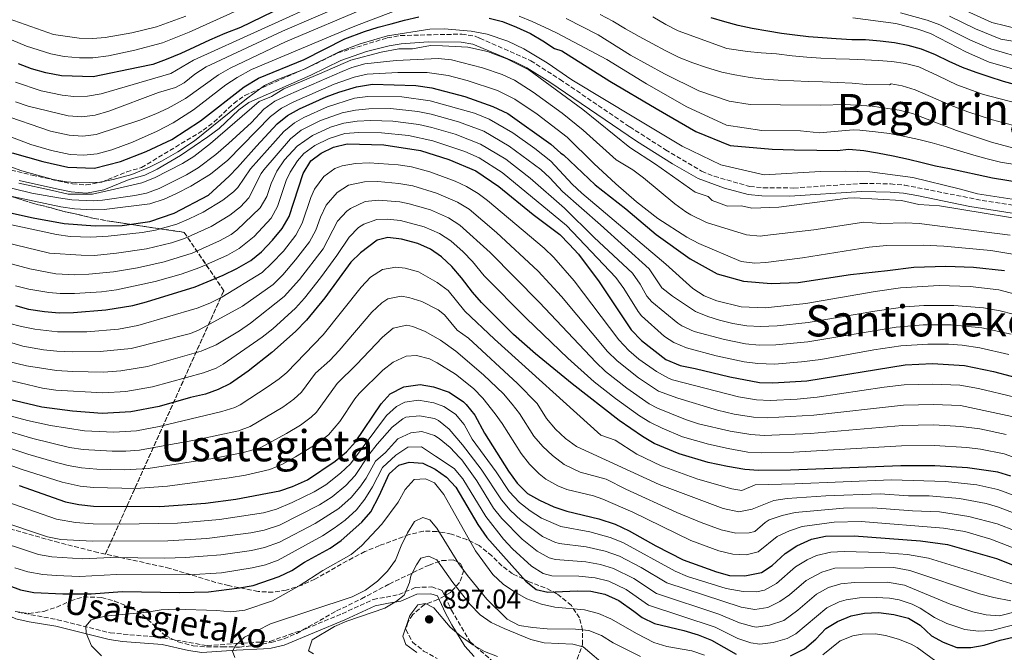
# Model space of a CAD drawing. Units: metres. Extents: x 589785 to 593204, y 4775292 to 4777651.
# Drawn here: x 590008 to 590372, y 4776270 to 4776503 of the extents above; entities that cross this region are included whole.
import ezdxf
from ezdxf.enums import TextEntityAlignment as Align

# ---------------------------------------------------------------- set-up
doc = ezdxf.new("R2010")
doc.units = ezdxf.units.M
doc.header["$MEASUREMENT"] = 0
doc.linetypes.add('DGN Style 3', pattern=[2.435891, 1.739922, -0.695969])
for name, color, linetype, lineweight in [('Camino', 7, 'DGN Style 3', 0), ('Cota de punto acotado terreno', 7, 'Continuous', 0), ('Curva de nivel directora', 30, 'Continuous', 30), ('Curva de nivel intermedia', 30, 'Continuous', 0), ('Linea de separación interior de zonas arboladas', 92, 'DGN Style 3', 0), ('Margen derecho', 7, 'Continuous', 0), ('Punto acotado terreno (símbolo)', 7, 'Continuous', 0), ('Texto de rotulación de espacio menor sin especificar', 7, 'Continuous', 0), ('Texto de Área (paraje) menor', 7, 'Continuous', 0), ('Zona arbolada', 92, 'DGN Style 3', 0)]:
    doc.layers.add(name, color=color, linetype=linetype, lineweight=lineweight)
doc.styles.add('Style-Arial', font='arial.ttf')

# ---------------------------------------------------------------- blocks, each defined once
blk = doc.blocks.new('5PATER')
at = {"layer": 'Punto acotado terreno (símbolo)', "linetype": 'Continuous', "lineweight": 0}
h = blk.add_hatch(color=51, dxfattribs=at)
edge = h.paths.add_edge_path()
edge.add_ellipse((0, 0), major_axis=(-0.11, -0.111), ratio=0.999422, start_angle=0, end_angle=360)

msp = doc.modelspace()

# ---------------------------------------------------------------- linework, layer by layer
at = {"layer": 'Camino', "color": 7, "linetype": 'DGN Style 3', "lineweight": 0}
for points in [[(589969.34, 4776456.32, 755), (590012.58, 4776445.74, 755), (590027.48, 4776442.5, 755), (590032.5, 4776442.13, 755), (590038.29, 4776443.19, 755), (590047.54, 4776446.97, 755), (590053.02, 4776448.54, 755), (590075.76, 4776462.33, 755), (590079.73, 4776465.31, 755), (590087.04, 4776472.25, 755), (590091.1, 4776475.14, 755), (590115.15, 4776485.83, 755), (590125.51, 4776490.87, 755), (590143.71, 4776496.45, 755), (590148.62, 4776497.28, 755), (590171.24, 4776497.84, 755), (590176.17, 4776497.02, 755), (590177.95, 4776496.33, 755), (590196.71, 4776488.02, 755), (590207.55, 4776481.06, 755), (590233.26, 4776463.56, 755), (590246.45, 4776455.14, 755), (590259.82, 4776447.17, 755), (590264.46, 4776445.31, 755), (590277.62, 4776441.55, 755), (590282.61, 4776441.07, 755), (590293.82, 4776440.99, 755), (590319.4, 4776442.71, 755), (590329.59, 4776442.48, 755), (590334.81, 4776442.06, 755), (590363.47, 4776436.39, 755), (590377.17, 4776434.26, 755)], [(590007.38, 4776284.31, 877.65), (590021.93, 4776281.56, 878.23), (590041.42, 4776276.69, 881.14), (590060.89, 4776274.89, 882.6), (590077.21, 4776271.96, 884.05), (590087.92, 4776272.74, 885.65), (590100.4, 4776273.53, 886.53), (590113.71, 4776278.23, 886.96), (590127.11, 4776283.77, 886.96), (590138.55, 4776289.02, 887.26), (590148.04, 4776290.82, 888.42), (590154.09, 4776293.45, 890.17), (590160.15, 4776293.66, 891.04), (590164.06, 4776292.37, 891.77), (590167.44, 4776285.11, 893.52), (590174.37, 4776273.39, 894.53), (590183.72, 4776265.32, 895.99)]]:
    msp.add_polyline3d(points, dxfattribs=at)
at = {"layer": 'Curva de nivel directora', "color": 30, "linetype": 'Continuous', "lineweight": 30, "flags": 128}
for points, elevation in [([(590105.5, 4776507.99), (590089.5, 4776500.3), (590083.73, 4776498.04), (590078.15, 4776495.6), (590072.57, 4776492.97), (590067.54, 4776490.72), (590062.15, 4776488.47), (590057.12, 4776486.59), (590051.72, 4776485.45), (590035.15, 4776482.05), (590023.41, 4776482.38), (590017.63, 4776483.48), (590012.41, 4776484.95), (590007.56, 4776486.8)], 725), ([(590145.21, 4776501.67), (590150.09, 4776502.97), (590155.45, 4776504.15)], 750), ([(590005.27, 4776454.02), (590016.58, 4776450.79), (590025.78, 4776448.73), (590035.57, 4776448.29), (590045.22, 4776450.77), (590054.76, 4776454.53), (590064.18, 4776458.87), (590074.76, 4776465.77), (590090.85, 4776478.36), (590096.24, 4776481.54), (590113.11, 4776488.41), (590128.11, 4776496.14), (590135.32, 4776498.84), (590140.32, 4776500.37), (590145.21, 4776501.67)], 750), ([(590181.42, 4776503.77), (590186.31, 4776502.5), (590191.45, 4776500.42), (590196.58, 4776498), (590201.24, 4776495.33), (590205.45, 4776492.55), (590208.25, 4776491.71), (590225.87, 4776480.47), (590243.02, 4776470.4), (590257.73, 4776461.83), (590270.32, 4776456.74), (590285.81, 4776455.28), (590293.97, 4776455.07), (590302.35, 4776454.98), (590309.92, 4776454.89), (590314.22, 4776455.29), (590319.7, 4776454.84), (590324.82, 4776454.04), (590330.53, 4776452.89), (590336.24, 4776451.63), (590341.26, 4776450.37), (590346.15, 4776449.22), (590351.4, 4776448.19), (590367.24, 4776444.74), (590377.03, 4776443.15)], 750), ([(590278.44, 4776499.95), (590273.32, 4776500.99), (590268.42, 4776502.37), (590263.29, 4776503.86)], 725), ([(590376.69, 4776478.84), (590371.32, 4776480.34), (590365.96, 4776482.07), (590361.18, 4776483.68), (590356.17, 4776485.53), (590351.27, 4776487.73), (590346.14, 4776490.16), (590341.01, 4776492.24), (590336.11, 4776493.62), (590330.98, 4776494.65), (590325.74, 4776495.22), (590320.38, 4776495.66), (590315.26, 4776495.76), (590309.55, 4776496.1), (590304.42, 4776496.43), (590299.3, 4776496.88), (590294.29, 4776497.44), (590289.28, 4776498.01), (590284.27, 4776498.92), (590278.44, 4776499.95)], 725), ([(589998.93, 4776433.03), (590013.03, 4776429.94), (590024.45, 4776427.88), (590035.87, 4776426.98), (590045.88, 4776427.13), (590056.01, 4776428.68), (590065.08, 4776431.74), (590077.76, 4776438.3), (590085.3, 4776445.31), (590088.45, 4776448.55), (590095.4, 4776456.49), (590103.12, 4776464.64), (590106.94, 4776467.81), (590111.32, 4776470.29), (590121.13, 4776474.68), (590125.8, 4776476.42), (590132.33, 4776478.34), (590138.29, 4776479.29), (590154.28, 4776478.87), (590160.18, 4776477.98), (590172.4, 4776474.74), (590182.68, 4776471.14), (590188.28, 4776468.48), (590204.14, 4776457.14), (590207.88, 4776453.83), (590208.84, 4776453.28), (590220.52, 4776442.14), (590231.85, 4776433.33), (590243.06, 4776423.81), (590255.55, 4776414.89), (590265.58, 4776409.33), (590275.26, 4776406.56), (590285.51, 4776405.67), (590295.41, 4776406.05), (590314.84, 4776409.02), (590328.46, 4776410.58), (590338.2, 4776411.71), (590350, 4776412.15), (590360.25, 4776411.81), (590371.62, 4776410.54)], 775), ([(590006.43, 4776397.58), (590011.26, 4776396.28), (590017.17, 4776395.43), (590022.59, 4776394.84), (590027.83, 4776395), (590039.79, 4776396.01), (590049.74, 4776397.65), (590054.86, 4776399), (590072.74, 4776404.5), (590083.16, 4776408.82), (590088.19, 4776411.26), (590093.39, 4776414.26), (590097.27, 4776417.41), (590101.38, 4776421.73), (590104.91, 4776426.03), (590107.5, 4776430.51), (590112.67, 4776446.37), (590115.45, 4776451.03), (590119.35, 4776453.84), (590123.84, 4776456.04), (590128.89, 4776457.3), (590142.45, 4776456.9), (590156.06, 4776454.89), (590166.5, 4776451.57), (590176.39, 4776447.32), (590184.98, 4776441.57), (590197.64, 4776431.17), (590207.4, 4776423.76), (590210.95, 4776420.23), (590214.3, 4776416.51), (590221.99, 4776406.29), (590233.86, 4776388.63), (590237.59, 4776384.62), (590246.61, 4776377.71), (590251.87, 4776375.41), (590257.38, 4776374.37), (590270.18, 4776371.23), (590281.18, 4776369.21), (590286.17, 4776369), (590298.69, 4776369.83), (590335.01, 4776375.72), (590345.04, 4776376.15), (590356.95, 4776375.45), (590367.65, 4776373.22), (590380.67, 4776369.78)], 800), ([(590374.05, 4776334.6), (590369.26, 4776336.04), (590357.98, 4776337.59), (590345.96, 4776338.39), (590333.35, 4776338.34), (590292.68, 4776336.81), (590280.8, 4776336.68), (590275.81, 4776337.04), (590269.42, 4776338.11), (590262.29, 4776339.67), (590251.53, 4776342.85), (590242.25, 4776346.67), (590237.95, 4776349.21), (590229.36, 4776355.15), (590211.98, 4776368.7), (590198.43, 4776379.77), (590190.4, 4776386.89), (590178.57, 4776398.74), (590175.26, 4776402.49), (590171.18, 4776407.85), (590167.55, 4776411.94), (590163.77, 4776415.55), (590159.65, 4776418.37), (590155.08, 4776420.5), (590148.94, 4776422.06), (590143.98, 4776422.7), (590139.98, 4776421.75), (590133.87, 4776417.02), (590130.22, 4776413.62), (590120.67, 4776400.45), (590113.9, 4776392.13), (590109.9, 4776388.02), (590101.09, 4776380.19), (590092.31, 4776373.37), (590085.8, 4776368.83), (590081.34, 4776366.53), (590076.62, 4776364.81), (590071.04, 4776363.67), (590059.46, 4776360.24), (590049.02, 4776358.35), (590038.45, 4776357.7), (590027.45, 4776358.59), (590016.18, 4776360.05), (589993.8, 4776365.29)], 825), ([(590007.75, 4776331.11), (590024.9, 4776325.12), (590029.79, 4776324.09), (590035.28, 4776323.48), (590059.75, 4776323.37), (590076.65, 4776324.6), (590087.82, 4776326.02), (590104.08, 4776329.1), (590108.78, 4776330.8), (590114.24, 4776333.19), (590124.54, 4776340.16), (590128.63, 4776343.53), (590131.96, 4776347.26), (590141.43, 4776361.27), (590144.78, 4776364.95), (590149.85, 4776367.5), (590155.94, 4776368.4), (590160.86, 4776367.59), (590166.58, 4776365.56), (590171.93, 4776361.98), (590172.92, 4776361), (590176.03, 4776357.08), (590179.66, 4776350.4), (590188.46, 4776336.46), (590191.65, 4776332), (590195.57, 4776328.1), (590199.93, 4776325.65), (590205.28, 4776323.28), (590210.02, 4776321.69), (590221.87, 4776318.86), (590227.84, 4776316.83), (590233.07, 4776314.43), (590242.96, 4776308.87), (590253.05, 4776303.69), (590265.35, 4776299.25), (590270.17, 4776297.9), (590275.76, 4776297.71), (590281.94, 4776298.93), (590285.84, 4776301.56), (590290.67, 4776306.04), (590294.95, 4776308.85), (590300.34, 4776311.29), (590305.56, 4776312.43), (590316.14, 4776312.55), (590340.59, 4776310.68), (590350.57, 4776309.37), (590368.71, 4776304.15), (590380.48, 4776299.42)], 850), ([(589992.95, 4776298.28), (590008.27, 4776292.63), (590013.17, 4776291.63), (590023.93, 4776291.09), (590034.42, 4776291.1), (590045.82, 4776291.91), (590067.12, 4776291.61), (590077.74, 4776291.87), (590089.14, 4776293.26), (590094.16, 4776294.21), (590103.77, 4776297.49), (590108.55, 4776299.73), (590113.23, 4776302.75), (590122.63, 4776307.91), (590126.66, 4776310.86), (590134.34, 4776317.63), (590137.62, 4776321.42), (590140.76, 4776327.34), (590144.43, 4776335.37), (590148.06, 4776338.64), (590151.78, 4776339.68), (590156.81, 4776339.41), (590161.48, 4776337.12), (590165.62, 4776334.14), (590169.07, 4776330.49), (590177.2, 4776316.65), (590180.47, 4776311.91), (590194.87, 4776295.84), (590198.78, 4776292.74), (590203.08, 4776291.77), (590213.89, 4776292.27), (590218.88, 4776292.04), (590224.08, 4776290.93), (590229.24, 4776288.61), (590234.73, 4776284.64), (590237.86, 4776282.38), (590242.36, 4776280.18), (590253.25, 4776277.58), (590258.48, 4776276.02)], 875), ([(590292.66, 4776268.17), (590297.81, 4776270.74), (590301.99, 4776274.39), (590305.7, 4776278.31), (590309.96, 4776280.93), (590315.1, 4776283), (590320.01, 4776283.94), (590325.12, 4776284.17), (590330.84, 4776283.43), (590336.25, 4776282.14), (590340.52, 4776279.54), (590344.65, 4776275.56), (590349.07, 4776273.21), (590354.11, 4776271.33), (590359.2, 4776271.31), (590364.14, 4776272.1), (590370, 4776273.96), (590374.88, 4776275.07), (590380.34, 4776274.83), (590385.47, 4776273.91), (590395.74, 4776271.03), (590401.42, 4776268.84)], 875), ([(590258.48, 4776276.02), (590263.51, 4776273.98), (590272.57, 4776268.8)], 875)]:
    msp.add_lwpolyline(points, dxfattribs=dict(at, elevation=elevation))
at = {"layer": 'Curva de nivel intermedia', "color": 30, "linetype": 'Continuous', "lineweight": 0, "flags": 128}
for points, elevation in [([(590150.64, 4776571.79), (590155.75, 4776573.4), (590160.69, 4776574.31), (590170.51, 4776574.73), (590175.5, 4776574.39), (590180.37, 4776573.65), (590190.73, 4776571.27), (590195.7, 4776569.68), (590210.79, 4776563.44), (590222.24, 4776557.81), (590235.42, 4776550.64), (590256.34, 4776537.34), (590263.61, 4776533.35), (590268.46, 4776531.29), (590273.19, 4776529.66), (590278.71, 4776528.45), (590300.43, 4776524.81), (590325.91, 4776516.7), (590350.09, 4776509.44), (590354.78, 4776507.7), (590367.01, 4776502.13), (590377.06, 4776499.61)], 705), ([(590137.1, 4776508.02), (590106.16, 4776494.92), (590085.77, 4776485.25), (590081.45, 4776482.76), (590069.2, 4776474.06), (590062.81, 4776470.47), (590058.29, 4776468.35), (590052.33, 4776466.08), (590036.29, 4776460.74), (590031.32, 4776460.12), (590026.27, 4776460.54), (590019.43, 4776462.03), (590000.83, 4776468.43)], 740), ([(590127.96, 4776508.82), (590105.02, 4776498.88), (590076.87, 4776485.78), (590072.69, 4776483.03), (590068.74, 4776479.88), (590065.52, 4776478.06), (590059.27, 4776476.25), (590040.92, 4776469.41), (590035.91, 4776467.84), (590030.92, 4776467.23), (590025.88, 4776467.67), (590011.17, 4776471.25), (590006.44, 4776472.87)], 735), ([(590122.17, 4776510.94), (590072.2, 4776488.25), (590063.84, 4776483.27), (590038.03, 4776475.73), (590033.1, 4776474.85), (590028.05, 4776474.8), (590023.71, 4776475.22), (590015.97, 4776476.92), (590006.49, 4776480.13)], 730), ([(590147.67, 4776506.79), (590133.36, 4776501.38), (590130.51, 4776500.28), (590093.56, 4776484.72), (590088.31, 4776481.81), (590084.13, 4776479.05), (590072.23, 4776469.91), (590064.62, 4776465.07), (590058.78, 4776461.96), (590049.63, 4776457.95), (590041.97, 4776455.08), (590036.67, 4776453.64), (590031.68, 4776453.08), (590026.65, 4776453.4), (590019.7, 4776454.79), (590012.14, 4776457.04), (589983.79, 4776467.78)], 745), ([(589997.33, 4776505.77), (590020.49, 4776497.73), (590030.01, 4776496.29), (590035, 4776496.2), (590039.53, 4776496.59), (590049.41, 4776498.26), (590058.49, 4776500.5), (590069.41, 4776504.51)], 715), ([(590050.57, 4776491.86), (590060.71, 4776494.64), (590070.56, 4776498.55), (590088.35, 4776506.51)], 720), ([(590365.27, 4776451.71), (590360.38, 4776453.09), (590355.37, 4776454.59), (590350.12, 4776456.2), (590344.99, 4776457.7), (590339.98, 4776458.85), (590334.85, 4776459.99), (590329.14, 4776461.14), (590324.02, 4776461.71), (590318.3, 4776462.36), (590315.8, 4776462.46), (590303.38, 4776461.39), (590296.27, 4776462.07), (590282.06, 4776462.25), (590269.01, 4776464.19), (590254.32, 4776471.01), (590239.5, 4776479.47), (590224.8, 4776488.39), (590206.51, 4776498.13), (590201.84, 4776500.44), (590197.29, 4776502.52), (590192.4, 4776504.48)], 745), ([(590378.25, 4776463.24), (590367.17, 4776466.22), (590358.1, 4776469.15), (590351.98, 4776471.43), (590338.72, 4776477.23), (590333.91, 4776478.69), (590329.79, 4776479.48), (590329.21, 4776479.13), (590320.71, 4776479.22), (590315.35, 4776479.67), (590310.11, 4776480), (590304.4, 4776480.22), (590299.16, 4776480.32), (590293.92, 4776480.53), (590288.09, 4776480.86), (590282.74, 4776481.2), (590277.73, 4776481.76), (590272.13, 4776482.79), (590267.24, 4776483.82), (590261.64, 4776485.44), (590256.63, 4776487.17), (590251.5, 4776489.25), (590246.6, 4776491.68), (590241.58, 4776494.34), (590236.8, 4776497), (590231.67, 4776499.78), (590227, 4776502.56), (590222.33, 4776505.11)], 735), ([(590388.56, 4776469.12), (590363.9, 4776475.56), (590354.08, 4776479.12), (590347.16, 4776482.45), (590339.97, 4776485.77), (590335.07, 4776487.03), (590330.06, 4776487.72), (590325.05, 4776488.05), (590320.05, 4776488.38), (590314.46, 4776488.6), (590309.33, 4776488.7), (590303.86, 4776488.91), (590298.61, 4776489.36), (590293.26, 4776489.81), (590287.43, 4776490.49), (590281.84, 4776490.94), (590276.71, 4776491.39), (590269.14, 4776492.53), (590251.19, 4776498.99), (590246.64, 4776501.42), (590241.74, 4776504.2)], 730), ([(590333.31, 4776505.7), (590343.12, 4776502.92), (590347.83, 4776501.24), (590359.1, 4776495.57), (590364.32, 4776493.34), (590366.6, 4776492.36), (590380.02, 4776488.4)], 715), ([(590379.35, 4776494.45), (590370.35, 4776495.99), (590361, 4776499.75), (590351.3, 4776504.47)], 710), ([(590376.49, 4776455.32), (590366.84, 4776457.97), (590353.96, 4776462.22), (590337.64, 4776468.45), (590332.79, 4776469.75), (590322.84, 4776471.23), (590312.85, 4776471.79), (590303.81, 4776471.64), (590288.9, 4776471.71), (590277.72, 4776471.79), (590270.03, 4776473.05), (590258.84, 4776476.85), (590246.13, 4776483.1), (590233.53, 4776490.05), (590221.62, 4776497.58), (590209.84, 4776503.6)], 740), ([(590315.6, 4776503.84), (590331.58, 4776501.76), (590339.62, 4776499.62), (590344.36, 4776498.01), (590357.65, 4776491.19), (590366.05, 4776487.42), (590383.77, 4776482.36)], 720), ([(590174.74, 4776498.93), (590164.78, 4776499.78), (590159.4, 4776499.67), (590143.82, 4776497.19), (590133.67, 4776494.23), (590126.21, 4776491.4), (590112.75, 4776484.78), (590102.91, 4776480.93), (590098.38, 4776478.8), (590091.76, 4776473.98), (590072.56, 4776458.37), (590066.44, 4776454.38), (590060.35, 4776450.96), (590055.9, 4776448.68), (590049.46, 4776445.99), (590042.49, 4776444.08), (590037.57, 4776443.18), (590030.26, 4776442.91), (590025.28, 4776443.3), (590020.33, 4776444.14), (590008.8, 4776447.39), (589986.87, 4776455.24)], 755), ([(589994.6, 4776499.99), (590010.5, 4776493.4), (590019.49, 4776490.5), (590024.41, 4776489.61), (590030.08, 4776489.04), (590035.07, 4776489.12), (590040.74, 4776489.85), (590050.57, 4776491.86)], 720), ([(590392.13, 4776434.15), (590361.63, 4776438.88), (590354.92, 4776440.71), (590337.79, 4776444.85), (590321.94, 4776447.01), (590313.09, 4776447.21), (590303.66, 4776447.07), (590282.93, 4776445.84), (590266.96, 4776449.51), (590252.62, 4776456.45), (590235.35, 4776466.76), (590211.89, 4776480.89), (590202.83, 4776487.21), (590194.22, 4776492.43), (590188.22, 4776495.21), (590180.6, 4776497.79), (590174.74, 4776498.93)], 755), ([(590007.64, 4776442.78), (590020.17, 4776440.08), (590025.9, 4776438.67), (590034.84, 4776438.7), (590043.03, 4776440.59), (590053.07, 4776442.88), (590057.72, 4776444.72), (590068.06, 4776450.08), (590072.34, 4776452.66), (590078.4, 4776457.47), (590096.38, 4776472.99), (590101.02, 4776474.81), (590105.55, 4776477.57), (590118.77, 4776483.1), (590130.32, 4776488.26), (590141.52, 4776491.16), (590147.95, 4776492.37), (590153.08, 4776492.39), (590159.76, 4776493.6), (590164.17, 4776493.5), (590173.54, 4776493.01), (590180.75, 4776491.4), (590187.94, 4776488.71), (590196.06, 4776484.59), (590215.99, 4776470.04), (590233.27, 4776455.99), (590242.84, 4776449.79), (590257.48, 4776439.47), (590262.24, 4776437.91), (590263.67, 4776436.42), (590269.4, 4776434.34), (590274.6, 4776434.42), (590278.32, 4776433.55), (590288.31, 4776433.97), (590313.75, 4776437.27), (590316.18, 4776437.39), (590333.6, 4776436.42), (590340.03, 4776434.9), (590347.69, 4776434.39), (590389.64, 4776427.55)], 760), ([(590147.05, 4776488.11), (590135.45, 4776486.84), (590130.64, 4776485.46), (590127.12, 4776484.06), (590107.21, 4776475.37), (590102.24, 4776473.1), (590098.21, 4776470.13), (590093.58, 4776465.24), (590085.05, 4776457.43), (590080.4, 4776453.33), (590073.91, 4776448.4), (590069.6, 4776445.88), (590059.53, 4776440.76), (590054.82, 4776439.09), (590050.56, 4776438.18), (590038.62, 4776436.45), (590035.15, 4776436.26), (590027.23, 4776436.65), (590022.28, 4776437.4), (590012.54, 4776439.1), (589986.72, 4776445.37)], 765), ([(590373.78, 4776423.58), (590340.12, 4776427.85), (590335.13, 4776428.18), (590325.9, 4776427.85), (590319.66, 4776428.39), (590301.2, 4776425.53), (590283.21, 4776423.41), (590281.38, 4776423.24), (590276.39, 4776423.73), (590261.59, 4776428.28), (590255.89, 4776431.13), (590254.02, 4776432.22), (590249.92, 4776435.09), (590238.41, 4776444.79), (590234.36, 4776447.68), (590228.23, 4776451.42), (590216.06, 4776462.41), (590208.26, 4776468.57), (590197.61, 4776476.4), (590190.76, 4776480.8), (590186.18, 4776482.85), (590178.87, 4776485.4), (590167.43, 4776488.33), (590162.48, 4776488.88), (590147.05, 4776488.11)], 765), ([(589987.71, 4776441.53), (590023.25, 4776434.03), (590028.2, 4776433.31), (590034.89, 4776432.96), (590039.14, 4776433.09), (590056, 4776435.19), (590061.32, 4776436.82), (590065.88, 4776438.95), (590071.16, 4776441.65), (590078.49, 4776446.11), (590084.87, 4776451.33), (590100.67, 4776467.38), (590104.62, 4776470.45), (590109.27, 4776472.8), (590124.15, 4776479.31), (590131.49, 4776481.9), (590136.36, 4776483.05), (590147.69, 4776483.65), (590158.44, 4776483.63), (590166.26, 4776482.6), (590173.23, 4776480.75), (590184.43, 4776476.99), (590190.87, 4776473.85), (590199.14, 4776468.2), (590210.11, 4776459.75), (590220, 4776449.98), (590228.17, 4776442.51), (590235.74, 4776435.93), (590243.6, 4776429.73), (590254.31, 4776422.79), (590258.78, 4776420.54), (590274.45, 4776413.9), (590279.43, 4776413.19), (590283.54, 4776413.48), (590297.04, 4776415.22), (590321.71, 4776419.2), (590328.14, 4776419.81), (590341.66, 4776419.89), (590349.23, 4776419.56), (590366.61, 4776417.85), (590377.73, 4776416.07)], 770), ([(590379.26, 4776400.83), (590369.51, 4776403.32), (590359, 4776404.58), (590347.55, 4776404.94), (590333.26, 4776404.09), (590323.91, 4776402.77), (590298.24, 4776398.31), (590283.34, 4776396.68), (590274.38, 4776397.13), (590265.46, 4776399.31), (590260.78, 4776401.18), (590256.57, 4776403.88), (590246.58, 4776412.81), (590215.62, 4776439.05), (590211.97, 4776442.46), (590204.17, 4776450.85), (590198.26, 4776455.6), (590190.11, 4776461.38), (590181.42, 4776466.37), (590175.99, 4776468.6), (590159.56, 4776473.17), (590149.11, 4776474.65), (590136.62, 4776474.74), (590131.64, 4776474.13), (590121.68, 4776470.95), (590112.92, 4776467), (590109.48, 4776465.05), (590105.59, 4776461.92), (590093.29, 4776448.12), (590088.57, 4776441.2), (590087, 4776439.55), (590083.05, 4776436.47), (590075.71, 4776432.12), (590070.57, 4776429.6), (590065.97, 4776427.62), (590058.12, 4776425.43), (590053.2, 4776424.56), (590040.64, 4776423.22), (590034.27, 4776422.81), (590026.59, 4776423.12), (590021.63, 4776423.78), (589979.31, 4776432.88)], 780), ([(590002.28, 4776420.93), (590019.04, 4776416.91), (590030.67, 4776416.13), (590035.67, 4776416.09), (590043.69, 4776416.9), (590054.83, 4776418.52), (590064.09, 4776420.71), (590068.82, 4776422.31), (590078.7, 4776426.82), (590085.63, 4776430.91), (590089.58, 4776434.02), (590092.65, 4776437.41), (590097.17, 4776446.36), (590098.14, 4776447.68), (590108.05, 4776459.2), (590111.97, 4776462.29), (590119.03, 4776465.9), (590127.04, 4776468.77), (590131.99, 4776469.71), (590136.96, 4776470.21), (590144.94, 4776470.31), (590154.99, 4776469.28), (590159.9, 4776468.26), (590170.04, 4776465.47), (590179.41, 4776461.98), (590188.77, 4776456.49), (590200.39, 4776447.8), (590203.78, 4776444.77), (590208.39, 4776439.64), (590222.49, 4776427.38), (590240.43, 4776411.18), (590245.18, 4776404.12), (590249.08, 4776401), (590257.54, 4776395.38), (590262.17, 4776393.49), (590266.46, 4776392.19), (590271.31, 4776390.99), (590276.55, 4776390.14), (590281.53, 4776389.81), (590287.77, 4776390.05), (590299.14, 4776391.31), (590323.78, 4776395.56), (590334.94, 4776397.13), (590341.92, 4776397.62), (590353.01, 4776397.65), (590363.9, 4776396.71), (590370.03, 4776395.61), (590374.87, 4776394.36)], 785), ([(590374.1, 4776386.95), (590363.23, 4776389.33), (590352.01, 4776390.46), (590341.63, 4776390.4), (590331.65, 4776389.59), (590298.99, 4776384.15), (590287.24, 4776383.02), (590281.03, 4776382.99), (590276.06, 4776383.48), (590268.26, 4776385), (590257.05, 4776388.02), (590252.49, 4776390.1), (590250.98, 4776391.13), (590241.41, 4776398.96), (590239.62, 4776401.04), (590237.12, 4776405.43), (590234.28, 4776409.55), (590220.16, 4776422.73), (590209.22, 4776433.6), (590196.53, 4776444.64), (590187.47, 4776451.65), (590178.18, 4776457.22), (590168.86, 4776460.84), (590160.24, 4776463.38), (590155.35, 4776464.48), (590145.77, 4776465.65), (590137.63, 4776465.87), (590132.64, 4776465.62), (590127.66, 4776464.95), (590122.76, 4776463.49), (590116.14, 4776460.42), (590110.52, 4776456.48), (590105.84, 4776451.34), (590102.98, 4776447.24), (590100.89, 4776442.67), (590099.24, 4776437.87), (590096.74, 4776433.61), (590088.22, 4776425.36), (590086.15, 4776423.85), (590081.77, 4776421.43), (590071.68, 4776416.98), (590061.3, 4776413.68), (590051.55, 4776411.47), (590042.69, 4776410.04), (590033.55, 4776409.11), (590028.24, 4776408.97), (590021.4, 4776409.32), (590011.75, 4776411.1), (590002.13, 4776413.78)], 790), ([(590303.79, 4776377.7), (590296.7, 4776376.73), (590286.7, 4776375.98), (590280.52, 4776376.17), (590275.57, 4776376.82), (590265.24, 4776379.06), (590254.21, 4776382.02), (590249.55, 4776383.9), (590246.13, 4776386.17), (590237.63, 4776393.79), (590236.35, 4776395.35), (590231.12, 4776403.93), (590228.14, 4776407.92), (590209.93, 4776427.16), (590186.14, 4776446.76), (590177.65, 4776452.08), (590172.38, 4776454.49), (590160.56, 4776458.47), (590151.56, 4776460.42), (590141.62, 4776461.38), (590133.27, 4776461.53), (590128.12, 4776461.1), (590122.23, 4776459.33), (590117.01, 4776456.71), (590112.98, 4776453.76), (590110.53, 4776451), (590107.82, 4776446.8), (590106.38, 4776443.75), (590103.2, 4776434.18), (590100.82, 4776429.82), (590094.56, 4776423.11), (590089.09, 4776418.62), (590084.72, 4776416.19), (590074.54, 4776411.64), (590067.67, 4776409.2), (590058.06, 4776406.44), (590043.71, 4776403.38), (590038.17, 4776402.65), (590028.19, 4776401.99), (590022.92, 4776402.01), (590018.8, 4776402.38), (590011.32, 4776403.64), (590006.48, 4776404.89)], 795), ([(590375.45, 4776363.79), (590362.07, 4776366.91), (590355.21, 4776368.15), (590345.22, 4776368.59), (590334.67, 4776368.25), (590327.19, 4776367.41), (590302.46, 4776363.78), (590295.08, 4776363.01), (590285.1, 4776362.53), (590280.1, 4776362.78), (590273.47, 4776363.81), (590249.09, 4776370.17), (590247.53, 4776370.71), (590243.16, 4776373.19), (590236.68, 4776377.75), (590232.88, 4776380.99), (590229.24, 4776384.96), (590212.7, 4776406.73), (590205.27, 4776415.32), (590201.63, 4776418.75), (590180.74, 4776436.37), (590177.33, 4776438.93), (590173.04, 4776441.53), (590168.87, 4776443.53), (590159.46, 4776446.97), (590152.66, 4776448.77), (590147.71, 4776449.54), (590137.06, 4776450.33), (590132.06, 4776450.05), (590127.07, 4776449.18), (590124.43, 4776448.2), (590120.35, 4776445.18), (590116.91, 4776440.5), (590115.51, 4776437.48), (590112.26, 4776427.96), (590109.97, 4776423.55), (590105.37, 4776417.69), (590101.17, 4776413.21), (590097.49, 4776409.83), (590082.61, 4776400.72), (590078.16, 4776398.43), (590073.52, 4776396.56), (590051.68, 4776390.17), (590044.5, 4776388.88), (590032.75, 4776387.86), (590021.96, 4776387.88), (590013.64, 4776388.83), (590008.73, 4776389.79), (590003.9, 4776391.12)], 805), ([(590375.53, 4776449.65), (590370.17, 4776450.56), (590365.27, 4776451.71)], 745), ([(589996.54, 4776386.38), (590009.12, 4776382.63), (590016.77, 4776381.28), (590021.75, 4776380.74), (590027.68, 4776380.44), (590037.68, 4776380.58), (590049.22, 4776381.72), (590071.08, 4776387.29), (590074.29, 4776388.62), (590090.33, 4776397.37), (590101.59, 4776405.41), (590105.14, 4776408.92), (590109.91, 4776414.42), (590115.03, 4776421.06), (590117.32, 4776425.47), (590119.04, 4776430.2), (590121.15, 4776434.63), (590125.26, 4776439.32), (590129.46, 4776442.05), (590135.28, 4776443.25), (590140.28, 4776443.39), (590148.02, 4776442.69), (590153.21, 4776441.76), (590161.93, 4776439.14), (590169.69, 4776435.74), (590173.97, 4776433.12), (590184.02, 4776424.57), (590199.45, 4776410.26), (590208.05, 4776400.91), (590225.11, 4776380.66), (590228.61, 4776377.1), (590236.49, 4776370.92), (590243.95, 4776365.99), (590251.05, 4776363.37), (590265.69, 4776358.98), (590271.89, 4776357.45), (590279.03, 4776356.34), (590284.02, 4776356.07), (590301.27, 4776357.07), (590334.34, 4776360.77), (590345.41, 4776361.04), (590355.4, 4776360.61), (590376.11, 4776356.28)], 810), ([(590372.31, 4776349.95), (590362.53, 4776352.05), (590355.57, 4776352.94), (590345.59, 4776353.49), (590334.01, 4776353.29), (590300.07, 4776350.37), (590282.95, 4776349.61), (590277.96, 4776349.91), (590270.33, 4776351.22), (590258.61, 4776353.9), (590253.87, 4776355.45), (590243.52, 4776359.69), (590240.39, 4776361.32), (590232.22, 4776367.05), (590224.33, 4776373.21), (590220.73, 4776376.67), (590199.96, 4776398.73), (590181.76, 4776417.18), (590170.59, 4776427.29), (590166.35, 4776429.95), (590159.65, 4776432.93), (590151.79, 4776435.2), (590148.33, 4776435.83), (590140.54, 4776436.49), (590135.54, 4776435.97), (590130.17, 4776433.47), (590128.77, 4776432.4), (590125.39, 4776428.76), (590120.1, 4776418.58), (590111.31, 4776407.23), (590105.69, 4776400.98), (590093.24, 4776391.13), (590089.15, 4776388.27), (590080.57, 4776383.1), (590075.07, 4776380.68), (590055.18, 4776375.1), (590045.33, 4776373.41), (590038.99, 4776373.02), (590027.61, 4776373.16), (590021.54, 4776373.58), (590010.48, 4776375.26), (590000.78, 4776377.68)], 815), ([(589975.07, 4776376.97), (590016.37, 4776367.12), (590021.31, 4776366.34), (590038.72, 4776365.36), (590047.17, 4776365.88), (590057.02, 4776367.59), (590075.85, 4776372.75), (590080.57, 4776374.47), (590083.18, 4776375.97), (590097.5, 4776385.92), (590101.42, 4776389.01), (590109.79, 4776396.56), (590113.14, 4776400.28), (590119.04, 4776407.81), (590125.16, 4776416.1), (590129.63, 4776422.89), (590133.11, 4776426.4), (590135.07, 4776427.61), (590139.92, 4776429.31), (590143.68, 4776429.54), (590148.64, 4776428.98), (590157.36, 4776426.71), (590163, 4776424.16), (590167.18, 4776421.42), (590171.77, 4776417.42), (590175.26, 4776413.86), (590179.47, 4776408.51), (590195.18, 4776392.81), (590210.39, 4776378.19), (590220.13, 4776369.4), (590227.99, 4776363.22), (590236.9, 4776356.79), (590240.73, 4776354.45), (590245.21, 4776352.23), (590252.7, 4776349.15), (590262.3, 4776346.36), (590269.57, 4776344.73), (590276.88, 4776343.47), (590281.88, 4776343.16), (590293.88, 4776343.42), (590333.68, 4776345.82), (590345.78, 4776345.94), (590357.78, 4776345.16), (590362.74, 4776344.57), (590371.54, 4776342.79), (590391.99, 4776335.46)], 820), ([(589991.59, 4776360.32), (590010.9, 4776355.13), (590019.38, 4776353.23), (590031.91, 4776351.27), (590042.81, 4776350.77), (590051.16, 4776351.36), (590059.52, 4776352.86), (590082.63, 4776358.43), (590087.4, 4776359.93), (590089.45, 4776360.89), (590099.78, 4776367.63), (590103.87, 4776370.52), (590106.6, 4776372.86), (590120.07, 4776386.7), (590134.15, 4776404.39), (590137.56, 4776408.02), (590141.95, 4776410.9), (590146.94, 4776411.73), (590150.34, 4776411.33), (590155.25, 4776410.08), (590162.21, 4776406.12), (590166.19, 4776403.09), (590172.38, 4776395.51), (590183.31, 4776385.1), (590222.6, 4776349.74), (590227.86, 4776347.89), (590235.92, 4776342.74), (590244.91, 4776338.35), (590258.43, 4776333.51), (590271.01, 4776329.93), (590274.68, 4776329.21), (590279.64, 4776331.4), (590294.21, 4776331.71), (590329.91, 4776333.18), (590349.88, 4776332.54), (590361.46, 4776331.31), (590369.15, 4776329.66), (590388.59, 4776322.51)], 830), ([(590383.06, 4776317.95), (590369.04, 4776323.28), (590364.84, 4776324.44), (590355.02, 4776326.3), (590343.81, 4776327.3), (590336.25, 4776327.27), (590325.71, 4776328.03), (590305.73, 4776327.28), (590291.41, 4776326.26), (590286.46, 4776325.55), (590278.43, 4776322.38), (590273.55, 4776321.38), (590267.79, 4776322.56), (590244.14, 4776331.48), (590213.6, 4776345.5), (590209.56, 4776348.43), (590205.92, 4776351.96), (590202.58, 4776355.8), (590199.05, 4776361.38), (590191.87, 4776368.83), (590173.77, 4776385.47), (590169.5, 4776388.53), (590164.87, 4776394.2), (590162.55, 4776395.94), (590156.49, 4776399.13), (590151.74, 4776400.6), (590148.91, 4776401.03), (590143.93, 4776400.05), (590141.68, 4776398.58), (590138.08, 4776395.17), (590125.97, 4776380.93), (590122.51, 4776377.32), (590117.22, 4776372.62), (590112.1, 4776365.53), (590109.27, 4776362.98), (590105.2, 4776360.09), (590093.11, 4776352.94), (590088.86, 4776351.36), (590073.28, 4776348.04), (590058.23, 4776345.24), (590052.19, 4776344.18), (590047.2, 4776343.77), (590042.19, 4776343.78), (590031.39, 4776344.45), (590026.43, 4776345.2), (590012.81, 4776348.47), (589989.37, 4776355.35)], 835), ([(589991.98, 4776348.97), (590010.96, 4776342.73), (590020.7, 4776339.88), (590025.92, 4776338.51), (590030.85, 4776337.63), (590036.54, 4776337.17), (590046.56, 4776336.84), (590055.46, 4776337.36), (590079.33, 4776341.11), (590090.14, 4776343.17), (590096.76, 4776344.99), (590106.52, 4776350.33), (590111.65, 4776353.44), (590115.68, 4776356.4), (590117.61, 4776358.19), (590125.29, 4776368.84), (590132.43, 4776375.83), (590142, 4776385.94), (590145.9, 4776389.2), (590150.9, 4776390.32), (590153.14, 4776389.87), (590157.75, 4776387.96), (590163.4, 4776384.75), (590169.02, 4776380.74), (590179.32, 4776371.94), (590186.62, 4776364.93), (590189.86, 4776361.12), (590192.59, 4776357.72), (590197.87, 4776349.35), (590201.14, 4776345.56), (590204.78, 4776342.15), (590209.09, 4776338.92), (590214.91, 4776336.03), (590224.59, 4776333.5), (590231.88, 4776329.79), (590250.69, 4776321.19), (590259.6, 4776317.46), (590266.98, 4776314.79), (590272.42, 4776313.56), (590277.42, 4776313.64), (590279.49, 4776314.18), (590283.26, 4776317.51), (590284.73, 4776318.44), (590289.51, 4776319.98), (590294.38, 4776321.1), (590312.26, 4776322.74), (590323.03, 4776322.87), (590337.7, 4776321.74), (590347.72, 4776321.43), (590358.46, 4776319.72), (590368.93, 4776316.9), (590382.93, 4776311.51)], 840), ([(590373.3, 4776379.47), (590362.56, 4776381.94), (590356.01, 4776382.9), (590351.02, 4776383.26), (590343.31, 4776383.31), (590333.33, 4776382.66), (590323.46, 4776381.24), (590303.79, 4776377.7)], 795), ([(590382.51, 4776305.19), (590366.58, 4776311.3), (590356.97, 4776314.16), (590349.1, 4776315.33), (590318.77, 4776317.76), (590308.79, 4776317.61), (590296.98, 4776316.02), (590292.25, 4776314.39), (590287.7, 4776312.24), (590280.71, 4776306.56), (590276.29, 4776305.49), (590271.3, 4776305.73), (590266.17, 4776307.02), (590255.88, 4776310.77), (590234.41, 4776321.22), (590223.37, 4776326.12), (590219.83, 4776327.28), (590210.09, 4776329.65), (590206.69, 4776330.99), (590202.33, 4776333.51), (590199.83, 4776335.48), (590196.25, 4776338.98), (590193.17, 4776342.9), (590186.12, 4776354.06), (590183.55, 4776357.64), (590179.08, 4776363.34), (590175.63, 4776366.96), (590168.98, 4776372.2), (590162.19, 4776376.46), (590159.29, 4776377.85), (590154.54, 4776379.13), (590150.71, 4776378.89), (590145.93, 4776376.72), (590142.15, 4776373.76), (590133.36, 4776365.06), (590131.76, 4776363.14), (590126.24, 4776354.78), (590122.07, 4776349.84), (590118.09, 4776346.8), (590109.87, 4776341.73), (590105, 4776339.05), (590100.42, 4776337.05), (590091.44, 4776334.99)], 845), ([(589982.68, 4776332.28), (590021.57, 4776318.62), (590028.62, 4776317.49), (590035.11, 4776317), (590045.1, 4776316.79), (590066.22, 4776317.25), (590081.84, 4776318.61), (590097.99, 4776321.01), (590102.81, 4776322.33), (590108.59, 4776324.81), (590116.72, 4776328.72), (590120.99, 4776331.3), (590126.5, 4776335.66), (590130.11, 4776339.13), (590143.5, 4776356.95), (590147.15, 4776360.3), (590150.24, 4776361.93), (590155.21, 4776362.69), (590160.97, 4776361.68), (590164.63, 4776360.33), (590168.91, 4776357.47), (590172.12, 4776353.64), (590175.09, 4776348.21), (590183.98, 4776336.12), (590188.76, 4776328.93), (590192.55, 4776324.86), (590196.51, 4776321.76), (590200.72, 4776319.11), (590207.84, 4776315.92), (590218.48, 4776313.95), (590226.05, 4776311.87), (590230.7, 4776310.03), (590250.01, 4776299.43), (590254.59, 4776297.46), (590268.84, 4776293.12), (590275.12, 4776291.92), (590280.12, 4776291.81), (590283.09, 4776292.5), (590287.48, 4776294.92), (590294.53, 4776301.02), (590298.78, 4776303.64), (590302.27, 4776305.22), (590307.47, 4776306.54), (590312.47, 4776306.7), (590325.92, 4776306.36), (590335.9, 4776305.62), (590343.55, 4776304.22), (590377.21, 4776293.96)], 855), ([(589982.62, 4776324.12), (590018.25, 4776312.12), (590023.15, 4776311.18), (590034.93, 4776310.53), (590062.7, 4776310.66), (590077.09, 4776311.51), (590093.31, 4776313.65), (590098.23, 4776314.6), (590103.96, 4776316.46), (590118.73, 4776323.99), (590123.41, 4776326.94), (590128.46, 4776331.15), (590131.83, 4776334.85), (590136.95, 4776342.5), (590140, 4776346.44), (590145.57, 4776352.63), (590149.44, 4776355.78), (590150.62, 4776356.37), (590155.61, 4776356.88), (590161.17, 4776355.85), (590162.67, 4776355.1), (590166.6, 4776351.93), (590171.53, 4776346.17), (590178.45, 4776337.14), (590185.87, 4776325.86), (590189.1, 4776322.06), (590193.18, 4776318.19), (590201.11, 4776312.31), (590205.65, 4776310.14), (590207.24, 4776309.72), (590217.17, 4776308.49), (590224.26, 4776306.92), (590229.47, 4776305.03), (590237.47, 4776300.77), (590246.97, 4776295.17), (590274.48, 4776286.14), (590279.48, 4776285.35), (590284.24, 4776286.07), (590288.75, 4776288.22), (590292.3, 4776290.69), (590298.39, 4776296), (590304.19, 4776299.15), (590308.98, 4776300.62), (590330.74, 4776300.8), (590336.69, 4776299.78), (590362.45, 4776291.15), (590367.69, 4776289.7), (590373.94, 4776288.49)], 860), ([(589995.92, 4776311.95), (590014.89, 4776305.63), (590019.85, 4776304.73), (590031.27, 4776304.06), (590041.6, 4776304.54), (590061.6, 4776304.28), (590069.17, 4776304.47), (590082.28, 4776305.47), (590093.57, 4776307.15), (590098.46, 4776308.21), (590103.89, 4776310.13), (590117.09, 4776317.06), (590125.8, 4776322.63), (590130.42, 4776326.64), (590133.61, 4776330.51), (590135.91, 4776333.81), (590139.44, 4776340.12), (590143.14, 4776343.35), (590146.35, 4776346.95), (590147.64, 4776348.31), (590152.4, 4776350.6), (590156.46, 4776351.01), (590161.14, 4776349.57), (590162.86, 4776348.44), (590166.98, 4776345.2), (590170.39, 4776341.42), (590171.24, 4776340.64), (590176.83, 4776332.88), (590182.98, 4776322.79), (590186.08, 4776318.88), (590193.5, 4776311.31), (590199.03, 4776306.82), (590203.46, 4776304.37), (590205.86, 4776303.74), (590217.08, 4776302.91), (590222.47, 4776301.96), (590227.25, 4776300.51), (590234.73, 4776296.71), (590243.11, 4776291.23), (590266.17, 4776283.55), (590273.84, 4776280.36), (590278.68, 4776278.98), (590279.92, 4776278.81), (590284.87, 4776279.48), (590290.16, 4776281.23), (590295.38, 4776285.13), (590302.24, 4776290.98), (590306.61, 4776293.44), (590311.28, 4776294.77), (590316.26, 4776295.33), (590328.45, 4776295.43), (590334.74, 4776294.33), (590351.65, 4776287.23), (590359.95, 4776284.45), (590364.89, 4776283.38), (590369.87, 4776283.03), (590377.12, 4776284.81)], 865), ([(590376, 4776279.94), (590367.03, 4776277.52), (590362.03, 4776277.27), (590357.03, 4776277.89), (590350.35, 4776280.13), (590345.83, 4776282.32), (590340.53, 4776285.77), (590337.53, 4776287.27), (590332.79, 4776288.88), (590329.23, 4776289.47), (590324.23, 4776289.76), (590318.15, 4776289.6), (590313.19, 4776288.89), (590310.55, 4776288.19), (590306.1, 4776285.95), (590294.63, 4776276.38), (590291.45, 4776274.6), (590286.26, 4776273.12), (590281.31, 4776272.51), (590278.02, 4776273.01), (590273.21, 4776274.58), (590264.84, 4776278.77), (590240.2, 4776286.93), (590231.98, 4776292.66), (590225.52, 4776295.76), (590220.45, 4776297.03), (590214.47, 4776297.65), (590204.47, 4776297.75), (590201.27, 4776298.62), (590196.95, 4776301.33), (590190.04, 4776307.7), (590186.68, 4776311.32), (590180.09, 4776319.72), (590171.69, 4776333.6), (590168.43, 4776337.39), (590161.51, 4776341.94), (590156.43, 4776345.34), (590151.39, 4776345.24), (590146.95, 4776342.29), (590141.95, 4776337.73), (590138.33, 4776330.57), (590135.48, 4776326.08), (590132.38, 4776322.14), (590128.17, 4776318.31), (590124.17, 4776315.32), (590119.86, 4776312.48), (590103.39, 4776303.59), (590098.72, 4776301.81), (590093.83, 4776300.66), (590082.5, 4776298.89), (590070.64, 4776298.08), (590043.71, 4776298.22), (590030.1, 4776297.55), (590021.52, 4776297.86), (590016.54, 4776298.3), (590010.96, 4776299.27), (590006.15, 4776300.69)], 870), ([(590091.44, 4776334.99), (590085.41, 4776333.94), (590062.58, 4776330.84), (590050.92, 4776329.99), (590035.3, 4776330.36), (590030.32, 4776330.81), (590023.7, 4776332.31), (590008.56, 4776337.19), (589989.73, 4776343.89)], 845), ([(590260.89, 4776268.48), (590256.15, 4776270.06), (590246.97, 4776271.69), (590242.2, 4776273.1), (590236.02, 4776276.28), (590226.33, 4776281.84), (590221.74, 4776283.81), (590216.61, 4776285.23), (590205.59, 4776286.19), (590200.73, 4776287.34), (590195.33, 4776289.31), (590190.67, 4776291.85), (590186.51, 4776294.63), (590182.71, 4776298.19), (590176.34, 4776306.97), (590164.58, 4776327.75), (590161.19, 4776332.05), (590157.81, 4776333.56), (590153.73, 4776333.31), (590150.38, 4776329.6), (590147.7, 4776325.02), (590141.77, 4776316.84), (590134.25, 4776308.79), (590130.42, 4776305.57), (590119.95, 4776299.78), (590111.17, 4776294.09), (590101.35, 4776288.54), (590091.11, 4776285.07), (590085.92, 4776284.41), (590080.75, 4776284.97), (590065.38, 4776285.39), (590060.26, 4776285.14), (590055.02, 4776284.31), (590039.42, 4776282.86), (590034.41, 4776281.56), (590032.44, 4776279.11), (590032.57, 4776276.55), (590034.52, 4776271.95), (590038.18, 4776268.18)], 880), ([(590087.45, 4776267.64), (590086.63, 4776269.97), (590087.67, 4776272.07), (590091.04, 4776275.11), (590100.57, 4776280.03), (590130.82, 4776290.02), (590135.7, 4776292.49), (590140.12, 4776295.76), (590143.83, 4776299.5), (590146.72, 4776303.58), (590148.81, 4776308.83), (590151.24, 4776313.62), (590153.83, 4776317.86), (590156.93, 4776319.34), (590159.49, 4776318.42), (590162.06, 4776315.4), (590170.15, 4776302.24), (590173.33, 4776297.88), (590180.55, 4776289.14), (590188.03, 4776281.71), (590192.47, 4776279.42), (590197.52, 4776278.63), (590202.8, 4776278.16), (590213.19, 4776278.06), (590218.2, 4776277.61), (590222.87, 4776275.77), (590227.19, 4776272.98), (590237.3, 4776267.92)], 885), ([(590225.05, 4776263.92), (590216.07, 4776271.48), (590212.23, 4776272.52), (590201.63, 4776272.95), (590196.81, 4776274.28), (590186.94, 4776278.26), (590182.16, 4776280.57), (590177.99, 4776283.34), (590174.29, 4776287.22), (590167.94, 4776295.25), (590162.05, 4776303.68), (590159.02, 4776305.07), (590156.11, 4776304.24), (590154.49, 4776301.79), (590152.4, 4776297.71), (590151.95, 4776295.26), (590150.02, 4776290.65), (590147.19, 4776288.38), (590142.87, 4776285.86), (590128.82, 4776280.98), (590124.24, 4776278.98), (590116.03, 4776274.07), (590114.64, 4776269.99), (590116.51, 4776268.95)], 890), ([(590154.69, 4776269.47), (590150.62, 4776272.36), (590149.43, 4776275.51), (590152.09, 4776283.09), (590155.07, 4776287.09), (590157.9, 4776287.53), (590160.93, 4776285.91), (590166.98, 4776278.84), (590171.06, 4776275.37), (590175.3, 4776272.22), (590179.68, 4776269.81), (590184.39, 4776267.95)], 895), ([(590346.3, 4776266.25), (590339.46, 4776271.32), (590337.16, 4776272.47), (590332.53, 4776274.36), (590327.72, 4776275.75), (590324.05, 4776276.28), (590319.05, 4776276.16), (590315.71, 4776275.62), (590311.01, 4776273.75), (590304.63, 4776268.52)], 880)]:
    msp.add_lwpolyline(points, dxfattribs=dict(at, elevation=elevation))
at = {"layer": 'Linea de separación interior de zonas arboladas', "color": 92, "linetype": 'DGN Style 3', "lineweight": 0}
msp.add_polyline3d([(589997.9, 4776440.03, 795.83), (590013.19, 4776435.24, 795.83), (590019.16, 4776433.77, 795.83), (590024.38, 4776432.29, 796.41), (590029.6, 4776431.19, 796.41), (590035.57, 4776429.72, 797.58), (590041.91, 4776428.62, 797.58), (590068.75, 4776424.61, 802.82), (590083.36, 4776403.04, 820.87), (590039.65, 4776305.77, 875.44)], dxfattribs=at)
at = {"layer": 'Margen derecho', "color": 7, "linetype": 'Continuous', "lineweight": 0}
for points in [[(590007.76, 4776443.79, 755), (590021.65, 4776440.65, 755), (590027.05, 4776439.52, 755), (590032.66, 4776439.11, 755), (590039.13, 4776440.3, 755), (590048.39, 4776444.08, 755), (590054.24, 4776445.77, 755), (590058.75, 4776447.95, 755), (590067.38, 4776453, 755), (590077.44, 4776459.84, 755), (590081.67, 4776463.02, 755), (590088.95, 4776469.92, 755), (590092.59, 4776472.52, 755), (590115.45, 4776482.66, 755), (590126.62, 4776488.07, 755), (590136.03, 4776491.41, 755), (590144.4, 4776493.53, 755), (590148.91, 4776494.29, 755), (590158.9, 4776494.99, 755), (590171.02, 4776494.83, 755), (590175.38, 4776494.1, 755), (590176.81, 4776493.56, 755), (590190.65, 4776487.77, 755), (590195.28, 4776485.37, 755), (590203.73, 4776480.02, 755), (590235.8, 4776458.33, 755), (590249.11, 4776449.95, 755), (590258.49, 4776444.47, 755)], [(590258.49, 4776444.47, 755), (590268.24, 4776440.87, 755), (590277.06, 4776438.59, 755), (590282.04, 4776438.09, 755), (590292.45, 4776437.96, 755), (590318.85, 4776439.7, 755), (590329.43, 4776439.48, 755), (590334.4, 4776439.09, 755), (590339.34, 4776438.26, 755), (590358.92, 4776434.18, 755), (590376.81, 4776431.28, 755)], [(590175.78, 4776267.97, 895.1), (590172.43, 4776271.77, 894.53), (590167.58, 4776279.61, 894.04), (590165.23, 4776283.94, 893.52), (590162.25, 4776290.33, 891.77), (590159.79, 4776291.14, 891.04), (590154.65, 4776290.97, 890.17), (590148.78, 4776288.42, 888.42), (590144.17, 4776287.68, 887.67), (590139.31, 4776286.62, 887.26), (590128.1, 4776281.48, 886.96), (590105.71, 4776272.18, 886.72), (590100.9, 4776271.05, 886.53), (590098.07, 4776270.8, 886.39), (590088.09, 4776270.24, 885.65), (590075.26, 4776269.45, 883.88), (590070.36, 4776270.19, 883.43), (590060.56, 4776272.41, 882.6), (590045.94, 4776273.54, 881.52), (590040.99, 4776274.22, 881.14), (590021.39, 4776279.12, 878.23), (590011.45, 4776280.71, 877.91), (590006.63, 4776281.91, 877.65), (589995.57, 4776286.91, 876.48)]]:
    msp.add_polyline3d(points, dxfattribs=at)
at = {"layer": 'Zona arbolada', "color": 92, "linetype": 'DGN Style 3', "lineweight": 0}
for points in [[(589997.9, 4776440.03, 795.83), (590013.19, 4776435.24, 795.83), (590019.16, 4776433.77, 795.83), (590024.38, 4776432.29, 796.41), (590029.6, 4776431.19, 796.41), (590035.57, 4776429.72, 797.58), (590041.91, 4776428.62, 797.58), (590068.75, 4776424.61, 802.82), (590083.36, 4776403.04, 820.87), (590039.65, 4776305.77, 875.44), (590036.93, 4776306.37, 874.99), (590022.46, 4776310.03, 873.51), (590000.66, 4776316.18, 871.91)], [(590213.86, 4776267.01, 897.78), (590215.82, 4776272.37, 897.18), (590215.86, 4776277.74, 896.21), (590214.71, 4776282.22, 894.29), (590211.71, 4776286.83, 890.79), (590206.4, 4776291.16, 890.05), (590202, 4776293.35, 889.34), (590196.18, 4776295.57, 888.17), (590189.98, 4776298.49, 888.08), (590186.03, 4776301.5, 887.59), (590182.38, 4776305.12, 887.59), (590177.65, 4776308.93, 887.57), (590173.17, 4776311.15, 887.3), (590167.48, 4776313.13, 887.3), (590162.06, 4776314.16, 887.29), (590157.07, 4776314.23, 887.01), (590151.85, 4776313.02, 887.01), (590140.83, 4776308.92, 886.99), (590135.49, 4776306.68, 886.71), (590131.01, 4776304.45, 886.72), (590117.02, 4776296.51, 885.85), (590112.17, 4776294.31, 885.23), (590106.44, 4776292.47, 884.36), (590101.54, 4776291.69, 884.97), (590096.02, 4776291.97, 883.81), (590085.21, 4776294.12, 882.95), (590080.36, 4776295.34, 882.35), (590063.43, 4776300.52, 879.43), (590039.65, 4776305.77, 875.44), (590083.36, 4776403.04, 820.87), (590068.75, 4776424.61, 802.82), (590041.91, 4776428.62, 797.58), (590035.57, 4776429.72, 797.58), (590029.6, 4776431.19, 796.41), (590024.38, 4776432.29, 796.41), (590019.16, 4776433.77, 795.83), (590013.19, 4776435.24, 795.83), (589997.9, 4776440.03, 795.83)], [(590039.65, 4776305.77, 875.44), (590036.93, 4776306.37, 874.99), (590022.46, 4776310.03, 873.51), (590000.66, 4776316.18, 871.91)], [(590213.86, 4776267.01, 897.78), (590215.82, 4776272.37, 897.18), (590215.86, 4776277.74, 896.21), (590214.71, 4776282.22, 894.29), (590211.71, 4776286.83, 890.79), (590206.4, 4776291.16, 890.05), (590202, 4776293.35, 889.34), (590196.18, 4776295.57, 888.17), (590189.98, 4776298.49, 888.08), (590186.03, 4776301.5, 887.59), (590182.38, 4776305.12, 887.59), (590177.65, 4776308.93, 887.57), (590173.17, 4776311.15, 887.3), (590167.48, 4776313.13, 887.3), (590162.06, 4776314.16, 887.29), (590157.07, 4776314.23, 887.01), (590151.85, 4776313.02, 887.01), (590140.83, 4776308.92, 886.99), (590135.49, 4776306.68, 886.71), (590131.01, 4776304.45, 886.72), (590117.02, 4776296.51, 885.85), (590112.17, 4776294.31, 885.23), (590106.44, 4776292.47, 884.36), (590101.54, 4776291.69, 884.97), (590096.02, 4776291.97, 883.81), (590085.21, 4776294.12, 882.95), (590080.36, 4776295.34, 882.35), (590063.43, 4776300.52, 879.43), (590039.65, 4776305.77, 875.44)], [(590006.31, 4776284.6, 882.79), (590011.38, 4776283.87, 882.79), (590016.93, 4776284.59, 882.95), (590021.66, 4776286.21, 882.94), (590026.79, 4776288.52, 882.29), (590031.56, 4776289.97, 881.92), (590038.21, 4776289.79, 882.77), (590042.97, 4776288.44, 883.52), (590049.3, 4776285.99, 884.98), (590053.42, 4776283.33, 885.99), (590061.73, 4776275.68, 887.37), (590066.57, 4776273.32, 887.93), (590072.11, 4776271.88, 888.68), (590077.08, 4776271.49, 888.91), (590082.82, 4776271.5, 889.05), (590089.16, 4776271.45, 890.31), (590095.13, 4776272.06, 891.19), (590100.9, 4776273.16, 891.6), (590105.69, 4776274.49, 892.11), (590110.31, 4776276.51, 893.13), (590125.01, 4776284.77, 895.55), (590134.19, 4776289.26, 896.18), (590144.46, 4776294.73, 896.33), (590159.16, 4776301.75, 896.48), (590163.89, 4776303.37, 896.33), (590168.13, 4776303.61, 896.04), (590170.82, 4776302.35, 895.6), (590172.02, 4776299.74, 895.31), (590170.47, 4776295.27, 895.17), (590167.05, 4776291.6, 896.33), (590162.44, 4776288.98, 896.62), (590157.45, 4776287.17, 897.35), (590153.14, 4776283.43, 897.93), (590151.29, 4776280.52, 898.8), (590150.55, 4776277.91, 899.39), (590153.1, 4776273.3, 899.68), (590157.14, 4776269.96, 899.68), (590162.21, 4776267.21, 899.68)], [(590006.31, 4776284.6, 882.79), (590011.38, 4776283.87, 882.79), (590016.93, 4776284.59, 882.95), (590021.66, 4776286.21, 882.94), (590026.79, 4776288.52, 882.29), (590031.56, 4776289.97, 881.92), (590038.21, 4776289.79, 882.77), (590042.97, 4776288.44, 883.52), (590049.3, 4776285.99, 884.98), (590053.42, 4776283.33, 885.99), (590061.73, 4776275.68, 887.37), (590066.57, 4776273.32, 887.93), (590072.11, 4776271.88, 888.68), (590077.08, 4776271.49, 888.91), (590082.82, 4776271.5, 889.05), (590089.16, 4776271.45, 890.31), (590095.13, 4776272.06, 891.19), (590100.9, 4776273.16, 891.6), (590105.69, 4776274.49, 892.11), (590110.31, 4776276.51, 893.13), (590125.01, 4776284.77, 895.55), (590134.19, 4776289.26, 896.18), (590144.46, 4776294.73, 896.33), (590159.16, 4776301.75, 896.48), (590163.89, 4776303.37, 896.33), (590168.13, 4776303.61, 896.04), (590170.82, 4776302.35, 895.6), (590172.02, 4776299.74, 895.31), (590170.47, 4776295.27, 895.17), (590167.05, 4776291.6, 896.33), (590162.44, 4776288.98, 896.62), (590157.45, 4776287.17, 897.35), (590153.14, 4776283.43, 897.93), (590151.29, 4776280.52, 898.8), (590150.55, 4776277.91, 899.39), (590153.1, 4776273.3, 899.68), (590157.14, 4776269.96, 899.68), (590162.21, 4776267.21, 899.68)]]:
    msp.add_polyline3d(points, dxfattribs=at)

# ---------------------------------------------------------------- block references
at = {"layer": 'Punto acotado terreno (símbolo)', "color": 7, "linetype": 'Continuous', "lineweight": 0, "xscale": 10, "yscale": 10, "zscale": 10}
msp.add_blockref('5PATER', (590159.19, 4776281.68, 897.04), dxfattribs=at)

# ---------------------------------------------------------------- texts
at = {"color": 7, "linetype": 'Continuous', "lineweight": 0, "style": 'Style-Arial'}
msp.add_text('Usategietako', height=9, rotation=349.8005, dxfattribs=at).set_placement((590061.22, 4776277.42, 880.48), align=Align.CENTER)
at = {"layer": 'Cota de punto acotado terreno', "color": 7, "linetype": 'Continuous', "lineweight": 0, "style": 'Style-Arial'}
msp.add_text('897.04', height=7, dxfattribs=at).set_placement((590163.96, 4776285.68, 897.04))
at = {"layer": 'Texto de rotulación de espacio menor sin especificar', "color": 7, "linetype": 'Continuous', "lineweight": 0, "style": 'Style-Arial'}
for s, p in [('Bagorringo Meatzeta', (590385.99, 4776469.96, 736.43)), ('Santioneko Elutsa', (590364.53, 4776391.92, 788.1))]:
    msp.add_text(s, height=11.5, dxfattribs=at).set_placement(p, align=Align.MIDDLE_CENTER)
at = {"layer": 'Texto de Área (paraje) menor', "color": 7, "linetype": 'Continuous', "lineweight": 0, "style": 'Style-Arial'}
msp.add_text('Usategieta', height=11.5, dxfattribs=at).set_placement((590099.27, 4776345.8, 837.02), align=Align.MIDDLE_CENTER)

doc.saveas('drawing.dxf')
